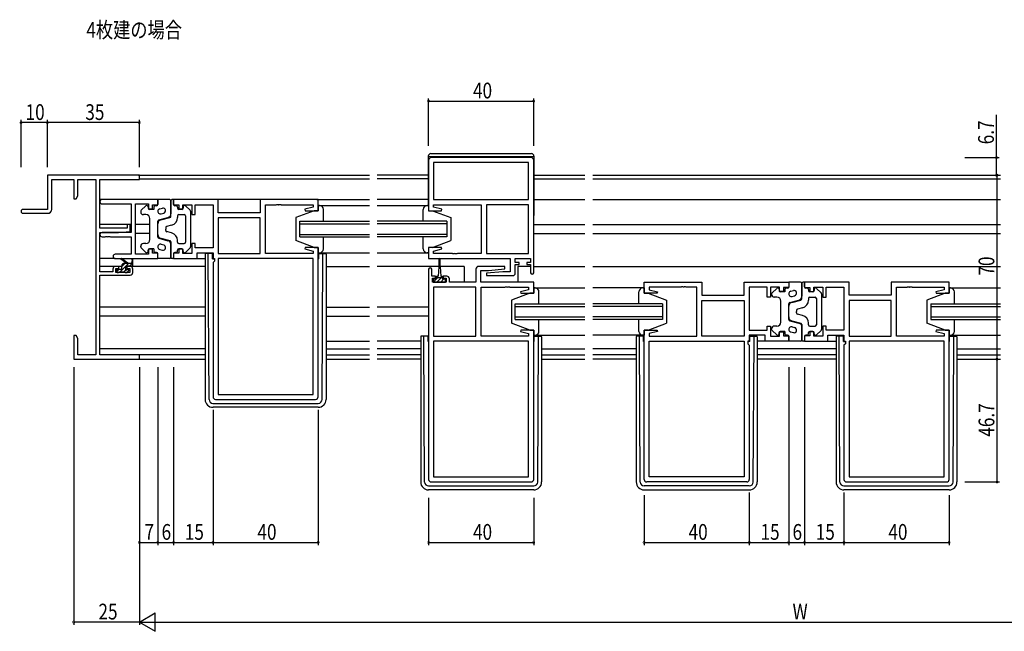
# Model space of a CAD drawing. Extents: x 0 to 1587, y 0 to 1128.
# Drawn here: x 822 to 1197, y 541 to 774 of the extents above; entities that cross this region are included whole.
import ezdxf

# ---------------------------------------------------------------- set-up
doc = ezdxf.new("R2010")
doc.units = 0
for name, color, linetype in [('USER1', 3, 'CONTINUOUS'), ('YKK_11', 7, 'CONTINUOUS'), ('YKK_12', 2, 'CONTINUOUS'), ('YKK_13', 4, 'CONTINUOUS'), ('YKK_D', 6, 'CONTINUOUS')]:
    doc.layers.add(name, color=color, linetype=linetype)
doc.styles.get("Standard").update_dxf_attribs({"font": 'ROMANS.SHX', "bigfont": 'EXTFONT.SHX'})

msp = doc.modelspace()

# ---------------------------------------------------------------- linework, layer by layer
at = {"layer": 'YKK_11', "color": 0, "linetype": 'ByBlock', "ltscale": 0.5}
for p, q in [((977.62, 720.12), (977.62, 700.92)), ((1016.62, 721.12), (978.62, 721.12)), ((1015.69, 719.19), (979.55, 719.19)), ((1015.69, 719.19), (979.55, 719.19)), ((979.55, 719.19), (979.55, 705.12)), ((1015.69, 705.12), (1015.69, 719.19)), ((1017.62, 677.32), (1017.62, 720.12)), ((874.62, 705.12), (853.43, 705.12)), ((874.62, 703.12), (874.62, 705.12)), ((897.55, 705.12), (880.62, 705.12)), ((880.62, 705.12), (880.62, 703.12)), ((897.55, 700.12), (897.55, 705.12)), ((935.62, 705.12), (913.62, 705.12)), ((913.62, 705.12), (913.62, 700.12)), ((935.62, 700.92), (935.62, 705.12)), ((979.55, 705.12), (1015.69, 705.12)), ((853.43, 703.49), (864.49, 703.49)), ((864.49, 703.49), (864.49, 692.62)), ((866.12, 684.35), (866.12, 703.49)), ((866.12, 703.49), (871.12, 703.49)), ((871.12, 703.49), (871.12, 701.62)), ((871.12, 701.62), (872.62, 701.62)), ((872.62, 703.12), (874.62, 703.12)), ((872.62, 701.62), (872.62, 703.12)), ((880.62, 703.12), (882.62, 703.12)), ((882.62, 703.12), (882.62, 701.62)), ((882.62, 701.62), (884.12, 701.62)), ((884.12, 703.19), (887.62, 703.19)), ((884.12, 701.62), (884.12, 703.19)), ((887.62, 703.19), (887.62, 699.42)), ((888.82, 703.19), (895.62, 703.19)), ((888.82, 699.42), (888.82, 703.19)), ((895.62, 703.19), (895.62, 686.85)), ((915.62, 684.65), (915.62, 703.19)), ((915.62, 703.19), (919.66, 703.19)), ((919.66, 703.19), (919.84, 703.31)), ((919.84, 703.31), (920.39, 703.31)), ((920.39, 703.31), (920.58, 703.19)), ((920.58, 703.19), (920.66, 703.19)), ((920.66, 703.19), (920.84, 703.31)), ((920.84, 703.31), (921.39, 703.31)), ((921.39, 703.31), (921.58, 703.19)), ((921.58, 703.19), (933.69, 703.19)), ((933.69, 702.27), (930.59, 701.44)), ((930.59, 701.44), (930.66, 700.92)), ((930.66, 700.92), (935.62, 700.92)), ((933.69, 703.19), (933.69, 702.27)), ((977.62, 700.92), (982.58, 700.92)), ((979.55, 703.19), (997.62, 703.19)), ((979.55, 702.27), (979.55, 703.19)), ((982.65, 701.44), (979.55, 702.27)), ((982.58, 700.92), (982.65, 701.44)), ((997.62, 703.19), (997.62, 684.65)), ((999.62, 703.19), (999.62, 684.65)), ((999.62, 703.19), (999.62, 684.65)), ((1015.69, 703.19), (999.62, 703.19)), ((1015.69, 684.65), (1015.69, 703.19)), ((887.62, 699.42), (888.82, 699.42)), ((913.62, 700.12), (897.55, 700.12)), ((913.62, 698.19), (897.55, 698.19)), ((913.62, 698.19), (897.55, 698.19)), ((897.55, 698.19), (897.55, 684.65)), ((913.62, 684.65), (913.62, 698.19)), ((864.49, 692.62), (853.43, 692.62)), ((853.43, 690.99), (854.66, 690.99)), ((854.66, 690.99), (854.84, 691.11)), ((854.84, 691.11), (855.39, 691.11)), ((855.39, 691.11), (855.58, 690.99)), ((855.58, 690.99), (855.66, 690.99)), ((855.66, 690.99), (855.84, 691.11)), ((855.84, 691.11), (856.39, 691.11)), ((856.39, 691.11), (856.58, 690.99)), ((856.58, 690.99), (864.49, 690.99)), ((864.49, 690.99), (864.49, 684.35)), ((872.62, 686.22), (871.12, 686.22)), ((871.12, 686.22), (871.12, 684.35)), ((872.62, 684.72), (872.62, 686.22)), ((884.12, 686.22), (882.62, 686.22)), ((882.62, 686.22), (882.62, 684.72)), ((884.12, 684.65), (884.12, 686.22)), ((887.62, 688.42), (887.62, 684.65)), ((888.82, 688.42), (887.62, 688.42)), ((888.82, 686.85), (888.82, 688.42)), ((895.62, 686.85), (888.82, 686.85)), ((930.66, 686.92), (930.59, 686.4)), ((930.59, 686.4), (933.69, 685.57)), ((935.62, 686.92), (930.66, 686.92)), ((933.69, 685.57), (933.69, 684.65)), ((935.62, 630.12), (935.62, 686.92)), ((977.62, 686.92), (977.62, 682.72)), ((982.58, 686.92), (977.62, 686.92)), ((979.55, 685.57), (982.65, 686.4)), ((979.55, 684.65), (979.55, 685.57)), ((982.65, 686.4), (982.58, 686.92)), ((864.49, 684.35), (858.43, 684.35)), ((858.43, 682.72), (874.62, 682.72)), ((871.12, 684.35), (866.12, 684.35)), ((874.62, 684.72), (872.62, 684.72)), ((874.62, 682.72), (874.62, 684.72)), ((880.62, 684.72), (880.62, 682.72)), ((882.62, 684.72), (880.62, 684.72)), ((880.62, 682.72), (889.55, 682.72)), ((887.62, 684.65), (884.12, 684.65)), ((889.55, 684.92), (895.62, 684.92)), ((889.55, 682.72), (889.55, 684.92)), ((895.62, 684.92), (895.62, 682.72)), ((895.62, 682.72), (896.15, 682.72)), ((896.15, 681.72), (895.62, 681.19)), ((896.15, 682.72), (896.15, 681.72)), ((897.55, 684.65), (913.62, 684.65)), ((933.69, 682.72), (897.55, 682.72)), ((897.55, 682.72), (897.55, 631.05)), ((933.69, 684.65), (915.62, 684.65)), ((933.69, 631.05), (933.69, 682.72)), ((933.69, 631.05), (933.69, 682.72)), ((977.62, 682.72), (1008.69, 682.72)), ((986.66, 684.65), (979.55, 684.65)), ((986.84, 684.53), (986.66, 684.65)), ((987.39, 684.53), (986.84, 684.53)), ((987.58, 684.65), (987.39, 684.53)), ((987.66, 684.65), (987.58, 684.65)), ((987.84, 684.53), (987.66, 684.65)), ((988.39, 684.53), (987.84, 684.53)), ((988.58, 684.65), (988.39, 684.53)), ((997.62, 684.65), (988.58, 684.65)), ((999.62, 684.65), (1015.69, 684.65)), ((1008.69, 682.72), (1008.69, 677.72)), ((1010.62, 682.72), (1016.42, 682.72)), ((1010.62, 681.22), (1010.62, 682.72)), ((1016.42, 682.72), (1016.42, 681.22)), ((895.62, 681.19), (895.62, 630.12)), ((977.62, 678.62), (977.62, 598.72)), ((978.82, 676.02), (978.82, 678.62)), ((995.62, 678.72), (995.62, 673.72)), ((1006.6, 679.72), (996.62, 679.72)), ((997.55, 673.72), (997.55, 678.22)), ((997.55, 678.22), (1000.43, 678.22)), ((1000.43, 678.22), (1006.64, 678.76)), ((1006.64, 678.76), (1006.6, 679.72)), ((1012.02, 681.22), (1010.62, 681.22)), ((1010.62, 680.42), (1012.02, 680.42)), ((1010.62, 677.22), (1010.62, 680.42)), ((1012.02, 680.42), (1012.02, 681.22)), ((1016.42, 681.22), (1015.02, 681.22)), ((1015.02, 681.22), (1015.02, 680.42)), ((1015.02, 680.42), (1016.42, 680.42)), ((1016.42, 680.42), (1016.42, 677.32)), ((980.22, 676.02), (978.82, 676.02)), ((979.12, 675.22), (980.22, 675.22)), ((979.12, 673.72), (979.12, 675.22)), ((980.22, 675.22), (980.22, 676.02)), ((983.22, 676.02), (983.22, 675.22)), ((984.52, 676.02), (983.22, 676.02)), ((983.22, 675.22), (984.32, 675.22)), ((984.32, 675.22), (984.32, 673.72)), ((985.52, 673.72), (985.52, 675.02)), ((1005.81, 677.72), (999.6, 677.17)), ((999.6, 677.17), (999.64, 676.22)), ((999.64, 676.22), (1009.62, 676.22)), ((1008.69, 677.72), (1005.81, 677.72)), ((984.32, 673.72), (979.12, 673.72)), ((995.62, 671.79), (979.55, 671.79)), ((979.55, 671.79), (979.55, 653.25)), ((979.55, 671.79), (979.55, 653.25)), ((995.62, 673.72), (985.52, 673.72)), ((995.62, 653.25), (995.62, 671.79)), ((1017.62, 673.72), (997.55, 673.72)), ((997.62, 653.25), (997.62, 671.79)), ((997.62, 671.79), (1006.66, 671.79)), ((1006.66, 671.79), (1006.84, 671.91)), ((1006.84, 671.91), (1007.39, 671.91)), ((1007.39, 671.91), (1007.58, 671.79)), ((1007.58, 671.79), (1007.66, 671.79)), ((1007.66, 671.79), (1007.84, 671.91)), ((1007.84, 671.91), (1008.39, 671.91)), ((1008.39, 671.91), (1008.58, 671.79)), ((1008.58, 671.79), (1015.69, 671.79)), ((1015.69, 670.87), (1012.59, 670.04)), ((1015.69, 671.79), (1015.69, 670.87)), ((1017.62, 669.52), (1017.62, 673.72)), ((1059.62, 673.72), (1081.62, 673.72)), ((1059.62, 669.52), (1059.62, 673.72)), ((1073.66, 671.79), (1061.55, 671.79)), ((1061.55, 671.79), (1061.55, 670.87)), ((1061.55, 670.87), (1064.65, 670.04)), ((1073.84, 671.91), (1073.66, 671.79)), ((1074.39, 671.91), (1073.84, 671.91)), ((1074.58, 671.79), (1074.39, 671.91)), ((1074.66, 671.79), (1074.58, 671.79)), ((1074.84, 671.91), (1074.66, 671.79)), ((1075.39, 671.91), (1074.84, 671.91)), ((1075.58, 671.79), (1075.39, 671.91)), ((1079.62, 671.79), (1075.58, 671.79)), ((1079.62, 653.25), (1079.62, 671.79)), ((1081.62, 673.72), (1081.62, 668.72)), ((1097.69, 673.72), (1114.62, 673.72)), ((1097.69, 668.72), (1097.69, 673.72)), ((1099.62, 671.79), (1099.62, 655.45)), ((1106.42, 671.79), (1099.62, 671.79)), ((1106.42, 668.02), (1106.42, 671.79)), ((1107.62, 671.79), (1107.62, 668.02)), ((1111.12, 671.79), (1107.62, 671.79)), ((1111.12, 670.22), (1111.12, 671.79)), ((1112.62, 671.72), (1112.62, 670.22)), ((1114.62, 671.72), (1112.62, 671.72)), ((1114.62, 673.72), (1114.62, 671.72)), ((1137.55, 673.72), (1120.62, 673.72)), ((1120.62, 673.72), (1120.62, 671.72)), ((1120.62, 671.72), (1122.62, 671.72)), ((1122.62, 671.72), (1122.62, 670.22)), ((1124.12, 671.79), (1127.62, 671.79)), ((1124.12, 670.22), (1124.12, 671.79)), ((1127.62, 671.79), (1127.62, 668.02)), ((1128.82, 671.79), (1135.62, 671.79)), ((1128.82, 668.02), (1128.82, 671.79)), ((1135.62, 671.79), (1135.62, 655.45)), ((1137.55, 668.72), (1137.55, 673.72)), ((1175.62, 673.72), (1153.62, 673.72)), ((1153.62, 673.72), (1153.62, 668.72)), ((1155.62, 653.25), (1155.62, 671.79)), ((1155.62, 671.79), (1159.66, 671.79)), ((1159.66, 671.79), (1159.84, 671.91)), ((1159.84, 671.91), (1160.39, 671.91)), ((1160.39, 671.91), (1160.58, 671.79)), ((1160.58, 671.79), (1160.66, 671.79)), ((1160.66, 671.79), (1160.84, 671.91)), ((1160.84, 671.91), (1161.39, 671.91)), ((1161.39, 671.91), (1161.58, 671.79)), ((1161.58, 671.79), (1173.69, 671.79)), ((1173.69, 670.87), (1170.59, 670.04)), ((1173.69, 671.79), (1173.69, 670.87)), ((1175.62, 669.52), (1175.62, 673.72)), ((1012.59, 670.04), (1012.66, 669.52)), ((1012.66, 669.52), (1017.62, 669.52)), ((1064.58, 669.52), (1059.62, 669.52)), ((1064.65, 670.04), (1064.58, 669.52)), ((1081.62, 668.72), (1097.69, 668.72)), ((1081.62, 666.79), (1097.69, 666.79)), ((1081.62, 666.79), (1097.69, 666.79)), ((1081.62, 653.25), (1081.62, 666.79)), ((1097.69, 666.79), (1097.69, 653.25)), ((1107.62, 668.02), (1106.42, 668.02)), ((1112.62, 670.22), (1111.12, 670.22)), ((1122.62, 670.22), (1124.12, 670.22)), ((1127.62, 668.02), (1128.82, 668.02)), ((1153.62, 668.72), (1137.55, 668.72)), ((1137.55, 666.79), (1137.55, 653.25)), ((1153.62, 666.79), (1137.55, 666.79)), ((1153.62, 666.79), (1137.55, 666.79)), ((1153.62, 653.25), (1153.62, 666.79)), ((1170.59, 670.04), (1170.66, 669.52)), ((1170.66, 669.52), (1175.62, 669.52)), ((1012.66, 655.52), (1012.59, 655)), ((1017.62, 655.52), (1012.66, 655.52)), ((1017.62, 598.72), (1017.62, 655.52)), ((1059.62, 598.72), (1059.62, 655.52)), ((1059.62, 655.52), (1064.58, 655.52)), ((1064.58, 655.52), (1064.65, 655)), ((1099.62, 655.45), (1106.42, 655.45)), ((1106.42, 657.02), (1107.62, 657.02)), ((1106.42, 655.45), (1106.42, 657.02)), ((1107.62, 657.02), (1107.62, 653.25)), ((1127.62, 657.02), (1127.62, 653.25)), ((1128.82, 657.02), (1127.62, 657.02)), ((1128.82, 655.45), (1128.82, 657.02)), ((1135.62, 655.45), (1128.82, 655.45)), ((1170.66, 655.52), (1170.59, 655)), ((1175.62, 655.52), (1170.66, 655.52)), ((1175.62, 598.72), (1175.62, 655.52)), ((979.55, 653.25), (995.62, 653.25)), ((1015.69, 653.25), (997.62, 653.25)), ((1012.59, 655), (1015.69, 654.17)), ((1015.69, 654.17), (1015.69, 653.25)), ((1064.65, 655), (1061.55, 654.17)), ((1061.55, 654.17), (1061.55, 653.25)), ((1061.55, 653.25), (1079.62, 653.25)), ((1097.69, 653.25), (1081.62, 653.25)), ((1105.69, 653.52), (1099.62, 653.52)), ((1099.62, 653.52), (1099.62, 651.32)), ((1105.69, 651.32), (1105.69, 653.52)), ((1107.62, 653.25), (1111.12, 653.25)), ((1111.12, 654.82), (1112.62, 654.82)), ((1111.12, 653.25), (1111.12, 654.82)), ((1112.62, 654.82), (1112.62, 653.32)), ((1112.62, 653.32), (1114.62, 653.32)), ((1114.62, 653.32), (1114.62, 651.32)), ((1120.62, 653.32), (1120.62, 651.32)), ((1122.62, 653.32), (1120.62, 653.32)), ((1122.62, 654.82), (1122.62, 653.32)), ((1124.12, 654.82), (1122.62, 654.82)), ((1124.12, 653.25), (1124.12, 654.82)), ((1127.62, 653.25), (1124.12, 653.25)), ((1129.55, 653.52), (1135.62, 653.52)), ((1129.55, 651.32), (1129.55, 653.52)), ((1135.62, 653.52), (1135.62, 651.32)), ((1137.55, 653.25), (1153.62, 653.25)), ((1173.69, 653.25), (1155.62, 653.25)), ((1170.59, 655), (1173.69, 654.17)), ((1173.69, 654.17), (1173.69, 653.25)), ((1015.69, 651.32), (979.55, 651.32)), ((979.55, 651.32), (979.55, 599.65)), ((1015.69, 599.65), (1015.69, 651.32)), ((1015.69, 599.65), (1015.69, 651.32)), ((1061.55, 651.32), (1097.69, 651.32)), ((1061.55, 599.65), (1061.55, 651.32)), ((1061.55, 599.65), (1061.55, 651.32)), ((1097.69, 651.32), (1097.69, 599.65)), ((1099.09, 651.32), (1099.09, 650.32)), ((1099.62, 651.32), (1099.09, 651.32)), ((1099.09, 650.32), (1099.62, 649.79)), ((1099.62, 649.79), (1099.62, 598.72)), ((1114.62, 651.32), (1105.69, 651.32)), ((1120.62, 651.32), (1129.55, 651.32)), ((1135.62, 651.32), (1136.15, 651.32)), ((1136.15, 650.32), (1135.62, 649.79)), ((1135.62, 649.79), (1135.62, 598.72)), ((1136.15, 651.32), (1136.15, 650.32)), ((1173.69, 651.32), (1137.55, 651.32)), ((1137.55, 651.32), (1137.55, 599.65)), ((1173.69, 599.65), (1173.69, 651.32)), ((1173.69, 599.65), (1173.69, 651.32)), ((897.55, 631.05), (933.69, 631.05)), ((896.62, 629.12), (934.62, 629.12)), ((979.55, 599.65), (1015.69, 599.65)), ((1097.69, 599.65), (1061.55, 599.65)), ((1137.55, 599.65), (1173.69, 599.65)), ((978.62, 597.72), (1016.62, 597.72)), ((1098.62, 597.72), (1060.62, 597.72)), ((1136.62, 597.72), (1174.62, 597.72))]:
    msp.add_line(p, q, dxfattribs=at)
at = {"layer": 'YKK_11', "color": 0, "linetype": 'ByBlock', "lineweight": -2}
for p, q in [((867.62, 714.42), (832.62, 714.42)), ((832.62, 714.42), (832.62, 701.42)), ((834.25, 712.79), (842.62, 712.79)), ((834.25, 701.42), (834.25, 712.79)), ((842.62, 712.79), (842.62, 705.42)), ((844.25, 706.51), (844.25, 712.79)), ((844.25, 712.79), (850.99, 712.79)), ((850.99, 712.79), (850.99, 646.05)), ((852.62, 694.32), (852.62, 712.79)), ((852.62, 712.79), (867.62, 712.79)), ((867.62, 712.79), (867.62, 714.42)), ((842.62, 705.42), (843.62, 705.42)), ((843.62, 705.42), (844.25, 706.51)), ((832.62, 701.42), (823.37, 701.42)), ((823.37, 699.92), (832.75, 699.92)), ((862.92, 694.32), (852.62, 694.32)), ((859.62, 692.62), (864.12, 693.01)), ((862.92, 695.62), (862.92, 694.32)), ((864.12, 695.62), (862.92, 695.62)), ((864.12, 693.01), (864.12, 695.62)), ((852.62, 677.62), (852.62, 692.62)), ((852.62, 692.62), (859.62, 692.62)), ((857.52, 678.72), (857.52, 677.62)), ((859.82, 679.72), (858.52, 679.72)), ((858.72, 677.42), (858.72, 678.92)), ((858.72, 678.92), (859.82, 678.92)), ((859.82, 678.92), (859.82, 679.72)), ((862.82, 679.72), (862.82, 678.92)), ((864.12, 679.72), (862.82, 679.72)), ((862.82, 678.92), (863.92, 678.92)), ((863.92, 678.92), (863.92, 677.42)), ((865.12, 677.42), (865.12, 678.72)), ((857.52, 677.62), (852.62, 677.62)), ((852.62, 646.05), (852.62, 676.42)), ((852.62, 676.42), (864.12, 676.42)), ((863.92, 677.42), (858.72, 677.42)), ((842.62, 653.42), (842.62, 649.88)), ((843.62, 653.42), (842.62, 653.42)), ((844.25, 652.33), (843.62, 653.42)), ((844.25, 646.05), (844.25, 652.33)), ((842.62, 649.88), (842.74, 649.69)), ((842.74, 649.14), (842.62, 648.96)), ((842.62, 648.96), (842.62, 648.88)), ((842.62, 648.88), (842.74, 648.69)), ((842.74, 648.14), (842.62, 647.96)), ((842.62, 647.96), (842.62, 644.42)), ((842.74, 649.69), (842.74, 649.14)), ((842.74, 648.69), (842.74, 648.14)), ((842.62, 644.42), (867.62, 644.42)), ((850.99, 646.05), (844.25, 646.05)), ((867.62, 646.05), (852.62, 646.05)), ((867.62, 644.42), (867.62, 646.05))]:
    msp.add_line(p, q, dxfattribs=at)
at = {"layer": 'YKK_11', "color": 0, "linetype": 'ByBlock', "ltscale": 0.5}
for centre, radius, start, end in [((978.62, 720.12), 1, 90, 180), ((1016.62, 720.12), 1, 0, 90), ((853.43, 704.3), 0.815, 90, 270), ((853.43, 691.8), 0.815, 90, 270), ((858.43, 683.53), 0.815, 90, 270), ((978.22, 678.62), 0.6, 360, 180), ((996.62, 678.72), 1, 90, 180), ((984.52, 675.02), 1, 0, 90), ((1009.62, 677.22), 1, 270, 360), ((1017.02, 677.32), 0.6, 180, 0), ((896.62, 630.12), 1, 180, 270), ((934.62, 630.12), 1, 270, 360), ((978.62, 598.72), 1, 180, 270), ((1016.62, 598.72), 1, 270, 360), ((1060.62, 598.72), 1, 180, 270), ((1098.62, 598.72), 1, 270, 360), ((1136.62, 598.72), 1, 180, 270), ((1174.62, 598.72), 1, 270, 360)]:
    msp.add_arc(centre, radius, start, end, dxfattribs=at)
at = {"layer": 'YKK_11', "color": 0, "linetype": 'ByBlock', "lineweight": -2}
for centre, radius, start, end in [((823.37, 700.67), 0.75, 90, 270), ((832.75, 701.42), 1.5, 270, 360), ((858.52, 678.72), 1, 90, 180), ((864.12, 678.72), 1, 0, 90), ((864.12, 677.42), 1, 270, 360)]:
    msp.add_arc(centre, radius, start, end, dxfattribs=at)
at = {"layer": 'YKK_12'}
for p, q in [((867.32, 714.42), (955.12, 714.42)), ((867.61, 713.02), (955.12, 713.02)), ((977.62, 714.42), (958.12, 714.42)), ((977.62, 713.02), (958.12, 713.02)), ((1017.62, 714.42), (1037.12, 714.42)), ((1017.62, 713.02), (1037.12, 713.02)), ((1040.12, 714.42), (1195.12, 714.42)), ((1040.12, 713.02), (1195.12, 713.02)), ((853.43, 705.12), (852.62, 705.12)), ((914.12, 705.12), (897.05, 705.12)), ((935.12, 705.12), (955.12, 705.12)), ((977.62, 705.12), (958.12, 705.12)), ((1017.62, 705.12), (1037.12, 705.12)), ((1040.12, 705.12), (1195.12, 705.12)), ((935.62, 702.92), (955.12, 702.92)), ((958.12, 702.92), (977.62, 702.92)), ((863.22, 695.62), (852.62, 695.62)), ((864.49, 695.62), (863.82, 695.62)), ((871.62, 695.62), (866.12, 695.62)), ((1017.62, 695.62), (1037.12, 695.62)), ((1040.12, 695.62), (1195.12, 695.62)), ((852.73, 692.22), (852.62, 692.22)), ((871.62, 692.22), (866.12, 692.22)), ((1017.62, 692.22), (1037.12, 692.22)), ((1040.12, 692.22), (1195.12, 692.22)), ((858.43, 682.72), (852.62, 682.72)), ((889.25, 682.72), (892.62, 682.72)), ((935.62, 684.92), (955.12, 684.92)), ((958.12, 684.92), (977.62, 684.92)), ((858.52, 679.72), (852.62, 679.72)), ((860.92, 679.72), (859.52, 679.72)), ((863.12, 679.72), (862.54, 679.72)), ((892.62, 679.72), (864.12, 679.72)), ((938.62, 679.72), (955.12, 679.72)), ((981.47, 679.72), (958.12, 679.72)), ((991.12, 679.72), (981.97, 679.72)), ((991.12, 679.72), (991.12, 673.72)), ((1016.42, 679.72), (1011.62, 679.72)), ((1011.62, 679.72), (1011.62, 673.72)), ((1017.62, 679.72), (1037.12, 679.72)), ((1040.12, 679.72), (1195.12, 679.72)), ((1017.62, 671.52), (1037.12, 671.52)), ((1059.62, 671.52), (1040.12, 671.52)), ((1175.62, 671.52), (1195.12, 671.52)), ((892.62, 664.22), (852.62, 664.22)), ((938.62, 664.22), (955.12, 664.22)), ((977.62, 664.22), (958.12, 664.22)), ((892.62, 660.82), (852.62, 660.82)), ((938.62, 660.82), (955.12, 660.82)), ((977.62, 660.82), (958.12, 660.82)), ((1017.62, 653.52), (1037.12, 653.52)), ((1059.62, 653.52), (1040.12, 653.52)), ((1175.62, 653.52), (1195.12, 653.52)), ((892.62, 648.32), (852.62, 648.32)), ((938.62, 651.32), (955.12, 651.32)), ((938.62, 648.32), (955.12, 648.32)), ((974.62, 651.32), (958.12, 651.32)), ((974.62, 648.32), (958.12, 648.32)), ((1020.62, 648.32), (1037.12, 648.32)), ((1056.62, 648.32), (1040.12, 648.32)), ((1105.99, 651.32), (1102.62, 651.32)), ((1132.62, 648.32), (1102.62, 648.32)), ((1129.25, 651.32), (1132.62, 651.32)), ((1178.62, 648.32), (1195.12, 648.32)), ((892.62, 646.05), (867.32, 646.05)), ((867.32, 644.42), (892.62, 644.42)), ((938.62, 646.05), (955.12, 646.05)), ((938.62, 644.42), (955.12, 644.42)), ((974.62, 646.05), (958.12, 646.05)), ((974.62, 644.42), (958.12, 644.42)), ((1020.62, 646.05), (1037.12, 646.05)), ((1020.62, 644.42), (1037.12, 644.42)), ((1056.62, 646.05), (1040.12, 646.05)), ((1056.62, 644.42), (1040.12, 644.42)), ((1132.62, 646.05), (1102.62, 646.05)), ((1132.62, 644.42), (1102.62, 644.42)), ((1178.62, 646.05), (1195.12, 646.05)), ((1178.62, 644.42), (1195.12, 644.42))]:
    msp.add_line(p, q, dxfattribs=at)
at = {"layer": 'YKK_12', "linetype": 'Continuous'}
for p, q in [((928.62, 696.92), (955.12, 696.92)), ((928.62, 690.92), (928.62, 696.92)), ((984.62, 696.92), (958.12, 696.92)), ((984.62, 696.92), (984.62, 690.92)), ((928.62, 695.92), (955.12, 695.92)), ((984.62, 695.92), (958.12, 695.92)), ((928.62, 691.92), (955.12, 691.92)), ((928.62, 690.92), (955.12, 690.92)), ((984.62, 691.92), (958.12, 691.92)), ((984.62, 690.92), (958.12, 690.92)), ((1010.62, 659.52), (1010.62, 665.52)), ((1010.62, 665.52), (1037.12, 665.52)), ((1010.62, 664.52), (1037.12, 664.52)), ((1066.62, 665.52), (1040.12, 665.52)), ((1066.62, 664.52), (1040.12, 664.52)), ((1066.62, 665.52), (1066.62, 659.52)), ((1168.62, 665.52), (1195.12, 665.52)), ((1168.62, 665.52), (1168.62, 659.52)), ((1168.62, 664.52), (1195.12, 664.52)), ((1010.62, 660.52), (1037.12, 660.52)), ((1010.62, 659.52), (1037.12, 659.52)), ((1066.62, 660.52), (1040.12, 660.52)), ((1066.62, 659.52), (1040.12, 659.52)), ((1168.62, 660.52), (1195.12, 660.52)), ((1168.62, 659.52), (1195.12, 659.52))]:
    msp.add_line(p, q, dxfattribs=at)
at = {"layer": 'YKK_13'}
for p, q in [((977.52, 721.62), (977.52, 702.92)), ((1017.72, 721.42), (977.52, 721.42)), ((978.52, 722.62), (1016.72, 722.62)), ((1017.72, 721.62), (1017.72, 699.12)), ((879.12, 705.12), (874.62, 705.12)), ((874.62, 705.12), (874.62, 703.32)), ((879.62, 698.8), (879.62, 704.62)), ((879.62, 704.62), (879.62, 699.78)), ((880.62, 705.12), (880.12, 705.12)), ((880.62, 703.32), (880.62, 705.12)), ((868.12, 700.7), (868.12, 700.42)), ((868.27, 701.07), (870.07, 702.78)), ((870.92, 702.42), (870.92, 701.92)), ((873.12, 701.42), (871.42, 701.42)), ((873.12, 702.32), (873.12, 701.42)), ((874.12, 702.82), (873.62, 702.82)), ((875.37, 701.65), (876.37, 701.91)), ((881.62, 702.82), (881.12, 702.82)), ((882.12, 702.32), (882.12, 701.92)), ((883.82, 701.42), (882.62, 701.42)), ((884.32, 702.42), (884.32, 701.92)), ((886.96, 701.07), (885.16, 702.78)), ((887.12, 700.7), (887.12, 687.13)), ((934.12, 700.92), (927.12, 698.32)), ((935.62, 700.92), (934.12, 700.92)), ((936.12, 702.92), (935.62, 702.92)), ((935.62, 702.92), (935.62, 700.92)), ((937.62, 696.92), (937.62, 701.42)), ((975.62, 696.92), (975.62, 701.42)), ((977.12, 702.92), (977.62, 702.92)), ((977.62, 702.92), (977.62, 700.92)), ((977.62, 700.92), (979.12, 700.92)), ((979.12, 700.92), (986.12, 698.32)), ((870.12, 699.42), (869.12, 699.42)), ((871.62, 689.92), (871.62, 697.92)), ((874.62, 690.9), (874.62, 696.93)), ((874.99, 697.42), (878.5, 698.33)), ((875.74, 697.41), (879.24, 698.32)), ((875.87, 699.71), (876.87, 699.97)), ((882.12, 698.92), (882.12, 698.29)), ((882.62, 699.42), (884.62, 699.42)), ((885.12, 698.92), (885.12, 688.92)), ((927.12, 698.32), (927.12, 689.52)), ((986.12, 698.32), (986.12, 689.52)), ((1017.72, 699.12), (1017.62, 699.12)), ((874.62, 691.88), (874.62, 695.96)), ((877.62, 694.41), (877.62, 693.92)), ((877.62, 693.42), (877.62, 693.92)), ((879.87, 695.38), (877.99, 694.9)), ((879.87, 692.45), (877.99, 692.94)), ((874.99, 690.42), (878.5, 689.51)), ((875.74, 690.43), (879.24, 689.52)), ((882.12, 688.92), (882.12, 689.55)), ((934.12, 686.92), (927.12, 689.52)), ((937.62, 686.42), (937.62, 690.92)), ((975.62, 686.42), (975.62, 690.92)), ((979.12, 686.92), (986.12, 689.52)), ((868.12, 687.13), (868.12, 687.42)), ((868.27, 686.77), (870.07, 685.06)), ((870.12, 688.42), (869.12, 688.42)), ((870.92, 685.42), (870.92, 685.92)), ((873.12, 686.42), (871.42, 686.42)), ((873.12, 686.42), (873.12, 685.52)), ((875.37, 686.19), (876.37, 685.93)), ((875.87, 688.13), (876.87, 687.87)), ((879.62, 689.03), (879.62, 683.22)), ((879.62, 683.22), (879.62, 688.06)), ((882.12, 685.52), (882.12, 685.92)), ((882.62, 688.42), (884.62, 688.42)), ((883.82, 686.42), (882.62, 686.42)), ((884.32, 685.42), (884.32, 685.92)), ((886.96, 686.77), (885.16, 685.06)), ((934.12, 686.92), (935.62, 686.92)), ((935.62, 686.92), (935.62, 684.92)), ((979.12, 686.92), (977.62, 686.92)), ((977.62, 686.92), (977.62, 684.92)), ((862.62, 680.92), (860.8, 682.32)), ((863.22, 680.92), (861, 682.6)), ((864.82, 682.04), (864.62, 680.92)), ((865.12, 680.22), (865.12, 682.22)), ((874.12, 685.02), (873.62, 685.02)), ((874.62, 682.72), (874.62, 684.52)), ((879.12, 682.72), (874.62, 682.72)), ((880.62, 682.72), (880.12, 682.72)), ((880.62, 684.52), (880.62, 682.72)), ((881.62, 685.02), (881.12, 685.02)), ((892.62, 684.32), (892.62, 683.62)), ((892.62, 683.62), (892.62, 629.12)), ((893.82, 684.62), (892.92, 684.62)), ((893.83, 683.62), (893.82, 684.62)), ((894.12, 684.62), (893.82, 684.62)), ((894.11, 629.11), (893.83, 683.62)), ((895.42, 684.62), (894.12, 684.62)), ((895.42, 682.62), (895.42, 684.62)), ((895.42, 682.62), (896.12, 682.62)), ((935.62, 684.92), (936.12, 684.92)), ((935.82, 682.62), (935.62, 682.62)), ((935.82, 682.62), (935.82, 684.62)), ((935.82, 684.62), (937.12, 684.62)), ((937.12, 684.62), (937.42, 684.62)), ((937.13, 629.11), (937.41, 683.62)), ((937.41, 683.62), (937.42, 684.62)), ((937.42, 684.62), (938.32, 684.62)), ((938.62, 684.32), (938.62, 683.62)), ((938.62, 683.62), (938.62, 629.12)), ((977.62, 684.92), (977.12, 684.92)), ((981.47, 682.47), (981.47, 679.52)), ((981.97, 679.52), (981.97, 682.47)), ((858.92, 677.69), (859.75, 678.52)), ((858.92, 678.22), (858.92, 677.72)), ((860.62, 678.52), (859.22, 678.52)), ((860.27, 677.62), (863.57, 680.92)), ((860.92, 679.69), (862.15, 680.92)), ((860.92, 678.82), (860.92, 679.92)), ((861.68, 677.62), (862.37, 678.31)), ((861.92, 680.92), (865.12, 680.92)), ((862.52, 678.98), (862.52, 679.62)), ((862.82, 679.92), (864.82, 679.92)), ((862.91, 677.43), (863.6, 678.13)), ((863.32, 678.52), (862.98, 678.52)), ((863.03, 677.51), (863.53, 678.01)), ((863.98, 679.92), (864.98, 680.92)), ((981.47, 679.52), (981.22, 676.02)), ((981.97, 679.52), (982.22, 676.02)), ((859.22, 677.42), (859.72, 677.42)), ((859.92, 677.62), (862.02, 677.62)), ((862.22, 677.42), (862.82, 677.42)), ((979.42, 673.73), (981, 675.32)), ((980.47, 674.82), (979.42, 674.82)), ((979.42, 674.82), (979.42, 673.72)), ((980.47, 674.82), (980.47, 675.62)), ((982.97, 675.32), (980.47, 675.32)), ((980.82, 673.72), (982.42, 675.32)), ((980.87, 676.02), (981.22, 676.02)), ((982.22, 676.02), (982.57, 676.02)), ((982.23, 673.72), (983.33, 674.82)), ((982.97, 675.62), (982.97, 674.82)), ((984.02, 674.82), (982.97, 674.82)), ((984.02, 673.72), (984.02, 674.82)), ((979.42, 673.72), (984.02, 673.72)), ((983.64, 673.72), (984.02, 674.09)), ((1018.12, 671.52), (1017.62, 671.52)), ((1017.62, 671.52), (1017.62, 669.52)), ((1059.12, 671.52), (1059.62, 671.52)), ((1059.62, 671.52), (1059.62, 669.52)), ((1108.27, 669.67), (1110.07, 671.38)), ((1110.92, 671.02), (1110.92, 670.52)), ((1113.12, 670.92), (1113.12, 670.02)), ((1114.12, 671.42), (1113.62, 671.42)), ((1119.12, 673.72), (1114.62, 673.72)), ((1114.62, 673.72), (1114.62, 671.92)), ((1115.37, 670.25), (1116.37, 670.51)), ((1119.62, 673.22), (1119.62, 668.38)), ((1119.62, 667.4), (1119.62, 673.22)), ((1120.62, 673.72), (1120.12, 673.72)), ((1120.62, 671.92), (1120.62, 673.72)), ((1121.62, 671.42), (1121.12, 671.42)), ((1122.12, 670.92), (1122.12, 670.52)), ((1124.32, 671.02), (1124.32, 670.52)), ((1126.96, 669.67), (1125.16, 671.38)), ((1176.12, 671.52), (1175.62, 671.52)), ((1175.62, 671.52), (1175.62, 669.52)), ((1016.12, 669.52), (1009.12, 666.92)), ((1009.12, 666.92), (1009.12, 658.12)), ((1017.62, 669.52), (1016.12, 669.52)), ((1019.62, 665.52), (1019.62, 670.02)), ((1057.62, 665.52), (1057.62, 670.02)), ((1059.62, 669.52), (1061.12, 669.52)), ((1061.12, 669.52), (1068.12, 666.92)), ((1068.12, 666.92), (1068.12, 658.12)), ((1108.12, 669.3), (1108.12, 669.02)), ((1110.12, 668.02), (1109.12, 668.02)), ((1113.12, 670.02), (1111.42, 670.02)), ((1114.99, 666.02), (1118.5, 666.93)), ((1115.74, 666.01), (1119.24, 666.92)), ((1115.87, 668.31), (1116.87, 668.57)), ((1122.12, 667.52), (1122.12, 666.89)), ((1123.82, 670.02), (1122.62, 670.02)), ((1122.62, 668.02), (1124.62, 668.02)), ((1125.12, 667.52), (1125.12, 657.52)), ((1127.12, 669.3), (1127.12, 655.73)), ((1174.12, 669.52), (1167.12, 666.92)), ((1167.12, 666.92), (1167.12, 658.12)), ((1175.62, 669.52), (1174.12, 669.52)), ((1177.62, 665.52), (1177.62, 670.02)), ((1111.62, 658.52), (1111.62, 666.52)), ((1114.62, 659.5), (1114.62, 665.53)), ((1114.62, 660.48), (1114.62, 664.56)), ((1117.62, 663.01), (1117.62, 662.52)), ((1119.87, 663.98), (1117.99, 663.5)), ((1019.62, 655.02), (1019.62, 659.52)), ((1057.62, 655.02), (1057.62, 659.52)), ((1117.62, 662.02), (1117.62, 662.52)), ((1119.87, 661.05), (1117.99, 661.54)), ((1177.62, 655.02), (1177.62, 659.52)), ((1016.12, 655.52), (1009.12, 658.12)), ((1016.12, 655.52), (1017.62, 655.52)), ((1017.62, 655.52), (1017.62, 653.52)), ((1061.12, 655.52), (1059.62, 655.52)), ((1059.62, 655.52), (1059.62, 653.52)), ((1061.12, 655.52), (1068.12, 658.12)), ((1108.12, 655.73), (1108.12, 656.02)), ((1110.12, 657.02), (1109.12, 657.02)), ((1114.99, 659.02), (1118.5, 658.11)), ((1115.74, 659.03), (1119.24, 658.12)), ((1115.87, 656.73), (1116.87, 656.47)), ((1119.62, 657.63), (1119.62, 651.82)), ((1119.62, 651.82), (1119.62, 656.66)), ((1122.12, 657.52), (1122.12, 658.15)), ((1122.62, 657.02), (1124.62, 657.02)), ((1174.12, 655.52), (1167.12, 658.12)), ((1174.12, 655.52), (1175.62, 655.52)), ((1175.62, 655.52), (1175.62, 653.52)), ((974.62, 652.92), (974.62, 652.22)), ((974.62, 652.22), (974.62, 597.72)), ((975.82, 653.22), (974.92, 653.22)), ((975.83, 652.22), (975.82, 653.22)), ((976.12, 653.22), (975.82, 653.22)), ((976.11, 597.71), (975.83, 652.22)), ((977.42, 653.22), (976.12, 653.22)), ((977.42, 651.22), (977.42, 653.22)), ((1017.62, 653.52), (1018.12, 653.52)), ((1017.82, 651.22), (1017.82, 653.22)), ((1017.82, 653.22), (1019.12, 653.22)), ((1019.12, 653.22), (1019.42, 653.22)), ((1019.13, 597.71), (1019.41, 652.22)), ((1019.41, 652.22), (1019.42, 653.22)), ((1019.42, 653.22), (1020.32, 653.22)), ((1020.62, 652.92), (1020.62, 652.22)), ((1020.62, 652.22), (1020.62, 597.72)), ((1056.62, 652.92), (1056.62, 652.22)), ((1056.62, 652.22), (1056.62, 597.72)), ((1057.82, 653.22), (1056.92, 653.22)), ((1057.83, 652.22), (1057.82, 653.22)), ((1058.12, 653.22), (1057.82, 653.22)), ((1058.11, 597.71), (1057.83, 652.22)), ((1059.42, 653.22), (1058.12, 653.22)), ((1059.62, 653.52), (1059.12, 653.52)), ((1059.42, 651.22), (1059.42, 653.22)), ((1099.82, 651.22), (1099.82, 653.22)), ((1099.82, 653.22), (1101.12, 653.22)), ((1101.12, 653.22), (1101.42, 653.22)), ((1101.13, 597.71), (1101.41, 652.22)), ((1101.41, 652.22), (1101.42, 653.22)), ((1101.42, 653.22), (1102.32, 653.22)), ((1102.62, 652.92), (1102.62, 652.22)), ((1102.62, 652.22), (1102.62, 597.72)), ((1108.27, 655.37), (1110.07, 653.66)), ((1110.92, 654.02), (1110.92, 654.52)), ((1113.12, 655.02), (1111.42, 655.02)), ((1113.12, 655.02), (1113.12, 654.12)), ((1114.12, 653.62), (1113.62, 653.62)), ((1114.62, 651.32), (1114.62, 653.12)), ((1115.37, 654.79), (1116.37, 654.53)), ((1120.62, 653.12), (1120.62, 651.32)), ((1121.62, 653.62), (1121.12, 653.62)), ((1122.12, 654.12), (1122.12, 654.52)), ((1123.82, 655.02), (1122.62, 655.02)), ((1124.32, 654.02), (1124.32, 654.52)), ((1126.96, 655.37), (1125.16, 653.66)), ((1132.62, 652.92), (1132.62, 652.22)), ((1132.62, 652.22), (1132.62, 597.72)), ((1133.82, 653.22), (1132.92, 653.22)), ((1133.83, 652.22), (1133.82, 653.22)), ((1134.12, 653.22), (1133.82, 653.22)), ((1134.11, 597.71), (1133.83, 652.22)), ((1135.42, 653.22), (1134.12, 653.22)), ((1135.42, 651.22), (1135.42, 653.22)), ((1175.62, 653.52), (1176.12, 653.52)), ((1175.82, 651.22), (1175.82, 653.22)), ((1175.82, 653.22), (1177.12, 653.22)), ((1177.12, 653.22), (1177.42, 653.22)), ((1177.13, 597.71), (1177.41, 652.22)), ((1177.41, 652.22), (1177.42, 653.22)), ((1177.42, 653.22), (1178.32, 653.22)), ((1178.62, 652.92), (1178.62, 652.22)), ((1178.62, 652.22), (1178.62, 597.72)), ((977.42, 651.22), (977.62, 651.22)), ((1017.82, 651.22), (1017.62, 651.22)), ((1059.42, 651.22), (1059.62, 651.22)), ((1099.82, 651.22), (1099.12, 651.22)), ((1119.12, 651.32), (1114.62, 651.32)), ((1120.62, 651.32), (1120.12, 651.32)), ((1135.42, 651.22), (1136.12, 651.22)), ((1175.82, 651.22), (1175.62, 651.22)), ((895.61, 627.62), (935.63, 627.62)), ((935.62, 626.12), (895.62, 626.12)), ((977.61, 596.22), (1017.63, 596.22)), ((1099.63, 596.22), (1059.61, 596.22)), ((1135.61, 596.22), (1175.63, 596.22)), ((1017.62, 594.72), (977.62, 594.72)), ((1059.62, 594.72), (1099.62, 594.72)), ((1175.62, 594.72), (1135.62, 594.72))]:
    msp.add_line(p, q, dxfattribs=at)
for centre, radius, start, end in [((978.52, 721.62), 1, 90, 180), ((1016.72, 721.62), 1, 0, 90), ((879.12, 704.62), 0.5, 0, 90), ((880.12, 704.62), 0.5, 90, 180), ((868.62, 700.7), 0.5, 133.6028, 180), ((869.12, 700.42), 1, 180, 270), ((870.42, 702.42), 0.5, 0, 133.6028), ((871.42, 701.92), 0.5, 180, 270), ((873.62, 702.32), 0.5, 90, 180), ((874.12, 703.32), 0.5, 270, 0), ((875.62, 700.68), 1, 104.5742, 284.5742), ((876.62, 700.94), 1, 284.5742, 104.5742), ((881.12, 703.32), 0.5, 180, 270), ((881.62, 702.32), 0.5, 0, 90), ((882.62, 701.92), 0.5, 180, 270), ((883.82, 701.92), 0.5, 270, 0), ((884.82, 702.42), 0.5, 46.3972, 180), ((886.62, 700.7), 0.5, 0, 46.3972), ((936.12, 701.42), 1.5, 0, 90), ((977.12, 701.42), 1.5, 90, 180), ((870.12, 697.92), 1.5, 0, 90), ((875.12, 696.93), 0.5, 104.5742, 180), ((876.12, 695.96), 1.5, 104.5742, 180), ((878.12, 699.78), 1.5, 284.5742, 0), ((879.12, 698.8), 0.5, 284.5742, 0), ((879.12, 698.29), 3, 284.5742, 0), ((882.62, 698.92), 0.5, 90, 180), ((884.62, 698.92), 0.5, 0, 90), ((878.12, 694.41), 0.5, 104.5742, 180), ((878.12, 693.42), 0.5, 180, 255.4258), ((870.12, 689.92), 1.5, 270, 0), ((876.12, 691.88), 1.5, 180, 255.4258), ((875.12, 690.9), 0.5, 180, 255.4258), ((878.12, 688.06), 1.5, 0, 75.4258), ((879.12, 689.03), 0.5, 0, 75.4258), ((879.12, 689.55), 3, 0, 75.4258), ((869.12, 687.42), 1, 90, 180), ((868.62, 687.13), 0.5, 180, 226.3972), ((870.42, 685.42), 0.5, 226.3972, 0), ((871.42, 685.92), 0.5, 90, 180), ((873.62, 685.52), 0.5, 180, 270), ((875.62, 687.16), 1, 75.4258, 255.4258), ((876.62, 686.9), 1, 255.4258, 75.4258), ((881.62, 685.52), 0.5, 270, 0), ((882.62, 688.92), 0.5, 180, 270), ((882.62, 685.92), 0.5, 90, 180), ((883.82, 685.92), 0.5, 0, 90), ((884.82, 685.42), 0.5, 180, 313.6028), ((884.62, 688.92), 0.5, 270, 0), ((886.62, 687.13), 0.5, 313.6028, 0), ((936.12, 686.42), 1.5, 270, 0), ((977.12, 686.42), 1.5, 180, 270), ((860.82, 682.52), 0.2, 24.4171, 264.4171), ((864.92, 682.22), 0.2, 360, 240), ((874.12, 684.52), 0.5, 0, 90), ((879.12, 683.22), 0.5, 270, 0), ((880.12, 683.22), 0.5, 180, 270), ((881.12, 684.52), 0.5, 90, 180), ((892.92, 684.32), 0.3, 90, 180), ((938.32, 684.32), 0.3, 0, 90), ((981.72, 682.47), 0.25, 0, 180), ((859.22, 678.22), 0.3, 90, 180), ((860.62, 678.82), 0.3, 270, 360), ((861.92, 679.92), 1, 90, 180), ((862.52, 678.52), 0.25, 123.0557, 326.9443), ((862.22, 678.98), 0.3, 303.0557, 360), ((862.82, 679.62), 0.3, 90, 180), ((862.98, 678.22), 0.3, 90, 146.9443), ((863.32, 678.22), 0.3, 315, 90), ((864.82, 680.22), 0.3, 270, 360), ((859.22, 677.72), 0.3, 180, 270), ((859.72, 677.62), 0.2, 270, 360), ((862.22, 677.62), 0.2, 180, 270), ((862.82, 677.72), 0.3, 270, 315), ((980.87, 675.62), 0.4, 90, 180), ((982.57, 675.62), 0.4, 0, 90), ((1018.12, 670.02), 1.5, 0, 90), ((1059.12, 670.02), 1.5, 90, 180), ((1110.42, 671.02), 0.5, 0, 133.6028), ((1111.42, 670.52), 0.5, 180, 270), ((1113.62, 670.92), 0.5, 90, 180), ((1114.12, 671.92), 0.5, 270, 0), ((1116.62, 669.54), 1, 284.5742, 104.5742), ((1119.12, 673.22), 0.5, 0, 90), ((1120.12, 673.22), 0.5, 90, 180), ((1121.12, 671.92), 0.5, 180, 270), ((1121.62, 670.92), 0.5, 0, 90), ((1122.62, 670.52), 0.5, 180, 270), ((1123.82, 670.52), 0.5, 270, 0), ((1124.82, 671.02), 0.5, 46.3972, 180), ((1176.12, 670.02), 1.5, 0, 90), ((1108.62, 669.3), 0.5, 133.6028, 180), ((1109.12, 669.02), 1, 180, 270), ((1110.12, 666.52), 1.5, 0, 90), ((1115.62, 669.28), 1, 104.5742, 284.5742), ((1118.12, 668.38), 1.5, 284.5742, 0), ((1119.12, 667.4), 0.5, 284.5742, 0), ((1119.12, 666.89), 3, 284.5742, 0), ((1122.62, 667.52), 0.5, 90, 180), ((1124.62, 667.52), 0.5, 0, 90), ((1126.62, 669.3), 0.5, 0, 46.3972), ((1115.12, 665.53), 0.5, 104.5742, 180), ((1116.12, 664.56), 1.5, 104.5742, 180), ((1118.12, 663.01), 0.5, 104.5742, 180), ((1116.12, 660.48), 1.5, 180, 255.4258), ((1115.12, 659.5), 0.5, 180, 255.4258), ((1118.12, 662.02), 0.5, 180, 255.4258), ((1119.12, 658.15), 3, 0, 75.4258), ((1109.12, 656.02), 1, 90, 180), ((1108.62, 655.73), 0.5, 180, 226.3972), ((1110.12, 658.52), 1.5, 270, 0), ((1115.62, 655.76), 1, 75.4258, 255.4258), ((1116.62, 655.5), 1, 255.4258, 75.4258), ((1118.12, 656.66), 1.5, 0, 75.4258), ((1119.12, 657.63), 0.5, 0, 75.4258), ((1122.62, 657.52), 0.5, 180, 270), ((1124.62, 657.52), 0.5, 270, 0), ((1126.62, 655.73), 0.5, 313.6028, 0), ((974.92, 652.92), 0.3, 90, 180), ((1018.12, 655.02), 1.5, 270, 0), ((1020.32, 652.92), 0.3, 0, 90), ((1056.92, 652.92), 0.3, 90, 180), ((1059.12, 655.02), 1.5, 180, 270), ((1102.32, 652.92), 0.3, 0, 90), ((1110.42, 654.02), 0.5, 226.3972, 0), ((1111.42, 654.52), 0.5, 90, 180), ((1113.62, 654.12), 0.5, 180, 270), ((1114.12, 653.12), 0.5, 0, 90), ((1119.12, 651.82), 0.5, 270, 0), ((1120.12, 651.82), 0.5, 180, 270), ((1121.12, 653.12), 0.5, 90, 180), ((1121.62, 654.12), 0.5, 270, 0), ((1122.62, 654.52), 0.5, 90, 180), ((1123.82, 654.52), 0.5, 0, 90), ((1124.82, 654.02), 0.5, 180, 313.6028), ((1132.92, 652.92), 0.3, 90, 180), ((1176.12, 655.02), 1.5, 270, 0), ((1178.32, 652.92), 0.3, 0, 90), ((895.62, 629.12), 3, 180, 270), ((895.61, 629.12), 1.5, 180.4523, 270), ((935.62, 629.12), 3, 270, 0), ((935.63, 629.12), 1.5, 270, 359.5477), ((977.62, 597.72), 3, 180, 270), ((977.61, 597.72), 1.5, 180.4523, 270), ((1017.62, 597.72), 3, 270, 0), ((1017.63, 597.72), 1.5, 270, 359.5477), ((1059.62, 597.72), 3, 180, 270), ((1059.61, 597.72), 1.5, 180.4523, 270), ((1099.62, 597.72), 3, 270, 0), ((1099.63, 597.72), 1.5, 270, 359.5477), ((1135.62, 597.72), 3, 180, 270), ((1135.61, 597.72), 1.5, 180.4523, 270), ((1175.62, 597.72), 3, 270, 0), ((1175.63, 597.72), 1.5, 270, 359.5477)]:
    msp.add_arc(centre, radius, start, end, dxfattribs=at)
at = {"layer": 'YKK_D'}
for p, q in [((977.62, 725.62), (977.62, 743.62)), ((977.62, 742.62), (1017.62, 742.62)), ((1017.62, 725.62), (1017.62, 743.62)), ((822.62, 717.42), (822.62, 735.42)), ((832.62, 734.42), (822.62, 734.42)), ((832.62, 717.42), (832.62, 735.42)), ((832.62, 717.42), (832.62, 735.42)), ((867.62, 734.42), (832.62, 734.42)), ((867.62, 717.42), (867.62, 735.42)), ((1193.65, 721.12), (1193.65, 737.41)), ((1181.54, 721.12), (1194.65, 721.12)), ((1193.65, 714.42), (1193.65, 721.12)), ((1181.54, 714.42), (1194.83, 714.42)), ((1181.54, 714.42), (1194.65, 714.42)), ((1193.83, 714.42), (1193.83, 644.42)), ((1181.54, 644.42), (1194.83, 644.42)), ((1181.54, 644.42), (1194.83, 644.42)), ((1193.83, 644.42), (1193.83, 597.72)), ((842.62, 641.42), (842.62, 543.42)), ((867.62, 641.42), (867.62, 573.72)), ((867.62, 641.42), (867.62, 543.42)), ((867.62, 641.42), (867.62, 543.42)), ((874.62, 641.42), (874.62, 573.72)), ((874.62, 641.42), (874.62, 573.72)), ((880.62, 641.42), (880.62, 573.72)), ((880.62, 641.42), (880.62, 573.72)), ((1114.62, 641.42), (1114.62, 573.72)), ((1114.62, 641.42), (1114.62, 573.72)), ((1120.62, 641.42), (1120.62, 573.72)), ((1120.62, 641.42), (1120.62, 573.72)), ((895.62, 625.12), (895.62, 573.72)), ((895.62, 625.12), (895.62, 573.72)), ((935.62, 625.12), (935.62, 573.72)), ((1181.54, 597.72), (1194.83, 597.72)), ((1059.62, 592.72), (1059.62, 573.72)), ((1099.62, 593.72), (1099.62, 573.72)), ((1099.62, 592.72), (1099.62, 573.72)), ((1135.62, 593.72), (1135.62, 573.72)), ((1135.62, 592.72), (1135.62, 573.72)), ((1175.62, 592.72), (1175.62, 573.72)), ((977.62, 591.72), (977.62, 573.72)), ((1017.62, 591.72), (1017.62, 573.72)), ((867.62, 574.72), (874.62, 574.72)), ((874.62, 574.72), (880.62, 574.72)), ((880.62, 574.72), (895.62, 574.72)), ((895.62, 574.72), (935.62, 574.72)), ((977.62, 574.72), (1017.62, 574.72)), ((1059.62, 574.72), (1099.62, 574.72)), ((1099.62, 574.72), (1114.62, 574.72)), ((1114.62, 574.72), (1120.62, 574.72)), ((1120.62, 574.72), (1135.62, 574.72)), ((1135.62, 574.72), (1175.62, 574.72)), ((867.62, 544.42), (842.62, 544.42)), ((874.62, 544.42), (1360.62, 544.42))]:
    msp.add_line(p, q, dxfattribs=at)
at = {"layer": 'YKK_D', "lineweight": -2}
for p, q in [((867.62, 544.42), (873.68, 547.92)), ((873.68, 540.92), (873.68, 547.92)), ((867.62, 544.42), (879.74, 544.42)), ((867.62, 544.42), (873.68, 540.92))]:
    msp.add_line(p, q, dxfattribs=at)
at = {"layer": 'YKK_D', "linetype": 'ByBlock', "const_width": 0.85}
for points in [[(977.72, 742.62, 1), (977.51, 742.62, 1)], [(1017.51, 742.62, 1), (1017.72, 742.62, 1)], [(822.72, 734.42, 1), (822.51, 734.42, 1)], [(832.51, 734.42, 1), (832.72, 734.42, 1)], [(832.72, 734.42, 1), (832.51, 734.42, 1)], [(867.51, 734.42, 1), (867.72, 734.42, 1)], [(1193.65, 721.01, 1), (1193.65, 721.22, 1)], [(1193.65, 714.52, 1), (1193.65, 714.31, 1)], [(1193.83, 714.31, 1), (1193.83, 714.52, 1)], [(1193.83, 644.31, 1), (1193.83, 644.52, 1)], [(1193.83, 644.52, 1), (1193.83, 644.31, 1)], [(1193.83, 597.82, 1), (1193.83, 597.61, 1)], [(867.72, 574.72, 1), (867.51, 574.72, 1)], [(874.51, 574.72, 1), (874.72, 574.72, 1)], [(874.72, 574.72, 1), (874.51, 574.72, 1)], [(880.72, 574.72, 1), (880.51, 574.72, 1)], [(880.51, 574.72, 1), (880.72, 574.72, 1)], [(895.72, 574.72, 1), (895.51, 574.72, 1)], [(895.51, 574.72, 1), (895.72, 574.72, 1)], [(935.51, 574.72, 1), (935.72, 574.72, 1)], [(977.72, 574.72, 1), (977.51, 574.72, 1)], [(1017.51, 574.72, 1), (1017.72, 574.72, 1)], [(1059.72, 574.72, 1), (1059.51, 574.72, 1)], [(1099.51, 574.72, 1), (1099.72, 574.72, 1)], [(1099.72, 574.72, 1), (1099.51, 574.72, 1)], [(1114.51, 574.72, 1), (1114.72, 574.72, 1)], [(1114.72, 574.72, 1), (1114.51, 574.72, 1)], [(1120.51, 574.72, 1), (1120.72, 574.72, 1)], [(1120.72, 574.72, 1), (1120.51, 574.72, 1)], [(1135.72, 574.72, 1), (1135.51, 574.72, 1)], [(1135.51, 574.72, 1), (1135.72, 574.72, 1)], [(1175.51, 574.72, 1), (1175.72, 574.72, 1)], [(842.72, 544.42, 1), (842.51, 544.42, 1)]]:
    msp.add_lwpolyline(points, format="xyb", close=True, dxfattribs=at)

# ---------------------------------------------------------------- texts
at = {"layer": 'USER1', "width": 0.8}
msp.add_text('4枚建の場合', height=6, dxfattribs=at).set_placement((847.45, 766.69))
at = {"layer": 'YKK_D', "width": 0.8}
for s, p in [('40', (994.52, 743.62)), ('10', (824.32, 735.42)), ('35', (847.05, 735.42)), ('7', (869.57, 575.72)), ('6', (876.06, 575.72)), ('15', (884.88, 575.72)), ('40', (912.52, 575.72)), ('40', (994.52, 575.72)), ('40', (1076.52, 575.72)), ('15', (1103.88, 575.72)), ('6', (1116.06, 575.72)), ('15', (1124.88, 575.72)), ('40', (1152.52, 575.72)), ('25', (852.04, 545.42)), ('W', (1116.08, 545.42))]:
    msp.add_text(s, height=6, dxfattribs=at).set_placement(p)
for s, p in [('6.7', (1192.65, 726.17)), ('70', (1192.83, 676.23)), ('46.7', (1192.83, 614.94))]:
    msp.add_text(s, height=6, rotation=90, dxfattribs=at).set_placement(p)

doc.saveas('drawing.dxf')
